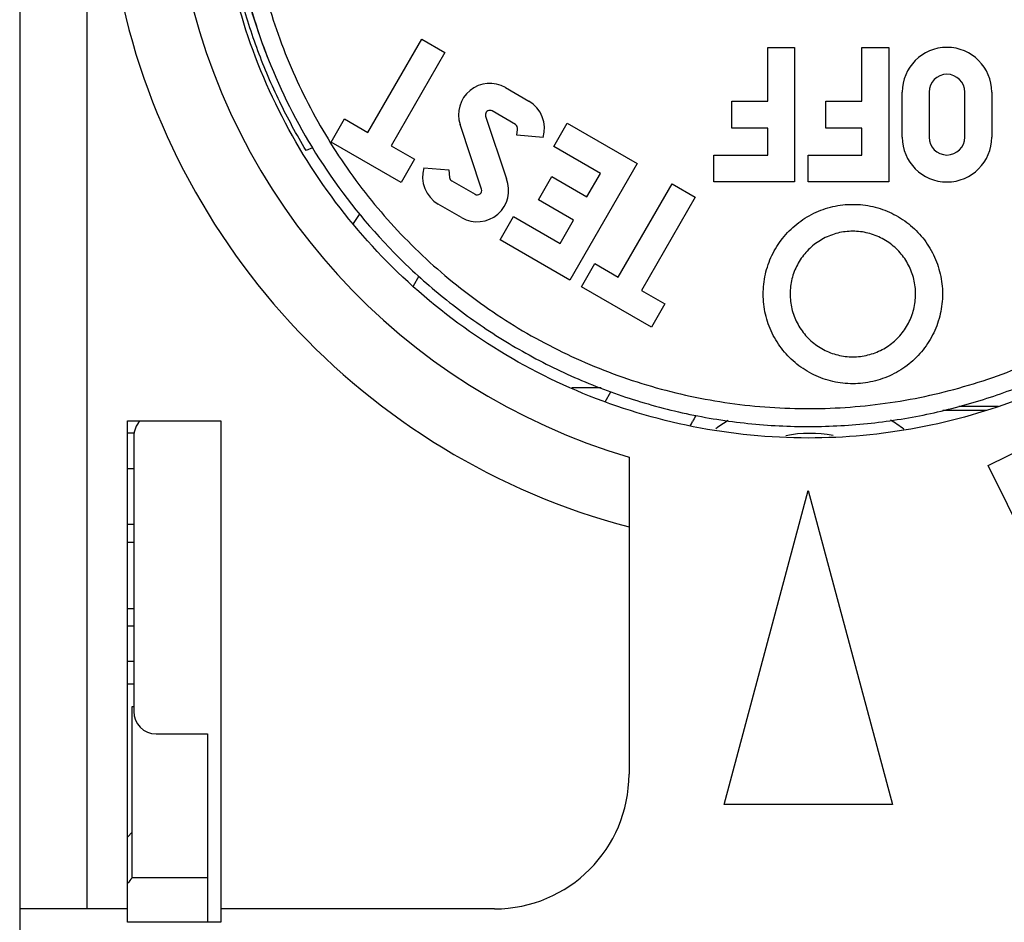
# Model space of a CAD drawing. Units: inches. Extents: x 0 to 22, y 0 to 17.
# Drawn here: x 3.1 to 3.9, y 12.5 to 13.3 of the extents above; entities that cross this region are included whole.
import ezdxf

# ---------------------------------------------------------------- set-up
doc = ezdxf.new("R2010")
doc.units = ezdxf.units.IN
doc.header["$LTSCALE"] = 1.21
doc.header["$MEASUREMENT"] = 0
doc.layers.get('0').update_dxf_attribs({"linetype": 'CONTINUOUS'})

msp = doc.modelspace()

# ---------------------------------------------------------------- linework, layer by layer
at = {"color": 6, "linetype": 'CONTINUOUS'}
for p, q in [((3.0659, 14.45436), (3.06584, 12.45042)), ((3.12494, 13.86645), (3.12494, 12.50947)), ((3.9155, 12.94704), (3.87662, 12.94704)), ((3.16047, 12.49766), (3.16047, 12.93782)), ((3.16047, 12.92736), (3.16645, 12.92736)), ((3.60108, 12.90608), (3.60109, 12.62758)), ((3.16047, 12.83141), (3.16602, 12.83141)), ((3.16602, 12.72657), (3.16047, 12.72657)), ((3.16047, 12.70688), (3.16602, 12.70688)), ((3.23076, 12.53671), (3.16453, 12.53671)), ((3.16047, 12.50947), (3.06586, 12.50947)), ((3.48298, 12.50947), (3.24248, 12.50947)), ((3.24248, 12.49766), (3.16047, 12.49766))]:
    msp.add_line(p, q, dxfattribs=at)
at = {"color": 2, "linetype": 'CONTINUOUS'}
for p, q in [((3.37169, 13.19108), (3.41894, 13.27291)), ((3.41894, 13.27291), (3.4394, 13.2611)), ((3.4394, 13.2611), (3.39215, 13.17927)), ((3.72289, 13.21849), (3.72289, 13.26573)), ((3.72289, 13.26573), (3.74651, 13.26573)), ((3.74651, 13.26573), (3.74651, 13.14762)), ((3.80557, 13.21849), (3.80557, 13.26573)), ((3.80557, 13.26573), (3.82919, 13.26573)), ((3.82919, 13.26573), (3.82919, 13.14762)), ((3.49258, 13.23039), (3.51304, 13.21858)), ((3.841, 13.18699), (3.841, 13.22636)), ((3.86462, 13.22636), (3.86462, 13.18699)), ((3.89612, 13.18699), (3.89612, 13.22636)), ((3.91974, 13.22636), (3.91974, 13.18699)), ((3.69139, 13.19487), (3.69139, 13.21849)), ((3.69139, 13.21849), (3.72289, 13.21849)), ((3.77407, 13.19487), (3.77407, 13.21849)), ((3.77407, 13.21849), (3.80557, 13.21849)), ((3.50123, 13.19812), (3.48077, 13.20993)), ((3.33943, 13.18243), (3.35124, 13.20289)), ((3.35124, 13.20289), (3.37169, 13.19108)), ((3.47504, 13.20539), (3.49338, 13.15047)), ((3.53499, 13.17863), (3.5468, 13.19909)), ((3.5468, 13.19909), (3.60817, 13.16366)), ((3.47151, 13.14139), (3.45263, 13.1979)), ((3.5026, 13.18868), (3.50303, 13.19356)), ((3.72289, 13.19487), (3.69139, 13.19487)), ((3.72289, 13.17124), (3.72289, 13.19487)), ((3.80557, 13.19487), (3.77407, 13.19487)), ((3.80557, 13.17124), (3.80557, 13.19487)), ((3.4008, 13.147), (3.33943, 13.18243)), ((3.52562, 13.18667), (3.5026, 13.18868)), ((3.32307, 13.17742), (3.31742, 13.17534)), ((3.39215, 13.17927), (3.41261, 13.16746)), ((3.5759, 13.15501), (3.53499, 13.17863)), ((3.41261, 13.16746), (3.4008, 13.147)), ((3.60817, 13.16366), (3.54913, 13.06141)), ((3.67564, 13.14762), (3.67564, 13.17124)), ((3.67564, 13.17124), (3.72289, 13.17124)), ((3.75832, 13.14762), (3.75832, 13.17124)), ((3.75832, 13.17124), (3.80557, 13.17124)), ((3.42096, 13.16003), (3.44278, 13.1581)), ((3.44278, 13.1581), (3.44339, 13.1516)), ((3.56409, 13.13455), (3.5759, 13.15501)), ((3.44534, 13.14856), (3.4658, 13.13675)), ((3.52159, 13.13181), (3.5334, 13.15227)), ((3.5334, 13.15227), (3.56409, 13.13455)), ((3.74651, 13.14762), (3.67564, 13.14762)), ((3.82919, 13.14762), (3.75832, 13.14762)), ((3.59161, 13.06411), (3.63885, 13.14594)), ((3.63885, 13.14594), (3.65931, 13.13413)), ((3.55228, 13.1141), (3.52159, 13.13181)), ((3.65931, 13.13413), (3.61207, 13.0523)), ((3.45404, 13.11631), (3.43355, 13.12814)), ((3.35896, 13.11106), (3.36443, 13.11916)), ((3.48776, 13.09684), (3.49955, 13.11726)), ((3.49955, 13.11726), (3.54047, 13.09364)), ((3.54047, 13.09364), (3.55228, 13.1141)), ((3.54913, 13.06141), (3.48776, 13.09684)), ((3.55934, 13.05546), (3.57115, 13.07592)), ((3.57115, 13.07592), (3.59161, 13.06411)), ((3.41657, 13.06503), (3.41146, 13.05618)), ((3.62071, 13.02003), (3.55934, 13.05546)), ((3.61207, 13.0523), (3.63252, 13.04049)), ((3.63252, 13.04049), (3.62071, 13.02003)), ((3.91666, 12.8987), (4.09327, 12.98564)), ((3.57659, 12.96673), (3.55096, 12.96673)), ((3.58014, 12.95464), (3.58516, 12.96334)), ((3.92571, 12.95049), (3.89093, 12.95049)), ((3.16047, 12.93782), (3.24247, 12.93782)), ((3.24247, 12.93782), (3.24248, 12.49766)), ((3.16602, 12.92412), (3.16602, 12.68278)), ((3.16602, 12.89586), (3.16047, 12.89586)), ((3.96222, 12.80616), (3.91666, 12.8987)), ((3.68474, 12.6011), (3.75858, 12.87669)), ((3.75858, 12.87669), (3.83242, 12.6011)), ((3.16047, 12.84716), (3.16602, 12.84716)), ((3.16047, 12.77313), (3.16602, 12.77313)), ((3.16047, 12.75806), (3.16602, 12.75806)), ((3.16453, 12.53671), (3.16453, 12.6872)), ((3.16453, 12.6872), (3.16602, 12.6872)), ((3.18571, 12.6631), (3.23076, 12.6631)), ((3.23076, 12.6631), (3.23076, 12.49766)), ((3.83242, 12.6011), (3.68474, 12.6011)), ((3.16047, 12.57235), (3.16453, 12.5769))]:
    msp.add_line(p, q, dxfattribs=at)
at = {"color": 6, "linetype": 'CONTINUOUS'}
for centre, radius, start, end in [((3.75854, 13.44249), 0.61811, 189.90233, 255.24224), ((3.75854, 13.44249), 0.55902, 190.96125, 253.6403), ((3.18571, 12.92412), 0.01969, 135.81901, 180), ((3.75969, 12.82136), 0.13704, 121.43824, 126.87752), ((3.75969, 12.82136), 0.13704, 52.90878, 58.76251), ((3.48297, 12.62758), 0.11811, 270.00658, 0)]:
    msp.add_arc(centre, radius, start, end, dxfattribs=at)
at = {"color": 2, "linetype": 'CONTINUOUS'}
for centre, radius, start, end in [((3.88037, 13.22636), 0.03937, 0, 180), ((3.88037, 13.22636), 0.01575, 0, 180), ((3.47881, 13.20652), 0.02756, 60, 198.22148), ((3.49926, 13.19471), 0.02756, 343.03609, 60), ((3.49926, 13.19471), 0.00394, 343.03609, 60), ((3.88037, 13.18699), 0.03937, 180, 360), ((3.88037, 13.18699), 0.01575, 180, 360), ((3.44733, 13.15201), 0.02756, 163.07965, 240), ((3.44731, 13.15197), 0.00394, 185.31872, 240), ((3.46782, 13.14018), 0.02756, 240, 21.94196), ((3.46777, 13.14016), 0.00394, 240, 18.22148), ((3.47118, 13.03106), 0.20802, 332.00638, 333.14806), ((3.75969, 12.82136), 0.10555, 78.74904, 101.41732), ((3.18571, 12.68278), 0.01969, 180, 270)]:
    msp.add_arc(centre, radius, start, end, dxfattribs=at)
for points, knots in [([(3.75867, 13.96218), (3.79062, 13.96217), (3.85466, 13.95623), (3.94733, 13.92986), (4.03359, 13.88692), (4.11052, 13.82887), (4.17548, 13.75768), (4.22625, 13.67578), (4.26113, 13.58595), (4.27893, 13.49124), (4.27903, 13.39489), (4.26145, 13.30017), (4.22679, 13.21029), (4.17622, 13.12832), (4.11154, 13.05703), (4.03471, 12.99877), (3.94828, 12.95546), (3.85509, 12.92879), (3.79065, 12.92281), (3.75852, 12.92281)], [0, 0, 0, 0, 0.058807, 0.117563, 0.176331, 0.235116, 0.2939, 0.352674, 0.411445, 0.470221, 0.528997, 0.587755, 0.646497, 0.705262, 0.763997, 0.822618, 0.881701, 0.940883, 1, 1, 1, 1]), ([(3.75852, 12.92281), (3.72468, 12.92281), (3.65693, 12.92946), (3.55946, 12.95891), (3.4697, 13.00655), (3.3909, 13.07059), (3.32591, 13.14872), (3.27716, 13.23811), (3.2568, 13.30307), (3.24988, 13.33619)], [0, 0, 0, 0, 0.143387, 0.286244, 0.428784, 0.571216, 0.713756, 0.856613, 1, 1, 1, 1]), ([(3.31742, 13.17534), (3.30902, 13.18919), (3.29352, 13.21772), (3.2744, 13.26248), (3.26452, 13.2934), (3.26032, 13.30905)], [0, 0, 0, 0, 0.33333, 0.66667, 1, 1, 1, 1]), ([(3.48077, 13.20993), (3.48023, 13.21025), (3.47896, 13.21061), (3.47705, 13.21022), (3.47553, 13.20898), (3.47479, 13.20723), (3.47485, 13.20595), (3.47504, 13.20539)], [0, 0, 0, 0, 0.204028, 0.405781, 0.606809, 0.808533, 1, 1, 1, 1]), ([(3.79769, 12.97046), (3.79181, 12.97046), (3.78001, 12.97179), (3.76324, 12.97766), (3.74823, 12.98709), (3.73569, 12.9996), (3.72622, 13.0146), (3.72031, 13.03137), (3.71829, 13.04903), (3.72024, 13.06668), (3.72606, 13.08345), (3.73546, 13.0985), (3.74799, 13.11112), (3.76306, 13.12066), (3.77992, 13.1266), (3.79179, 13.12794), (3.79769, 13.12794)], [0, 0, 0, 0, 0.071466, 0.142902, 0.214222, 0.285096, 0.356462, 0.42797, 0.499363, 0.570674, 0.641997, 0.713335, 0.784503, 0.856297, 0.928226, 1, 1, 1, 1]), ([(3.79769, 13.12794), (3.80357, 13.12794), (3.81537, 13.12661), (3.83214, 13.12074), (3.84715, 13.11131), (3.8597, 13.09879), (3.86916, 13.08379), (3.87507, 13.06702), (3.87709, 13.04936), (3.87514, 13.03171), (3.86932, 13.01494), (3.85993, 12.99989), (3.8474, 12.98727), (3.83233, 12.97774), (3.81547, 12.9718), (3.8036, 12.97046), (3.79769, 12.97046)], [0, 0, 0, 0, 0.071466, 0.142902, 0.214222, 0.285096, 0.356462, 0.42797, 0.499363, 0.570674, 0.641997, 0.713335, 0.784503, 0.856297, 0.928226, 1, 1, 1, 1]), ([(3.79769, 13.10431), (3.79325, 13.10431), (3.78434, 13.10323), (3.77179, 13.09846), (3.76079, 13.09085), (3.75193, 13.08086), (3.7457, 13.06905), (3.74247, 13.05607), (3.74242, 13.04271), (3.74556, 13.02971), (3.75172, 13.01783), (3.76057, 13.00773), (3.77163, 13.00001), (3.78427, 12.99517), (3.79323, 12.99408), (3.79769, 12.99408)], [0, 0, 0, 0, 0.077137, 0.154144, 0.230996, 0.307219, 0.383882, 0.460627, 0.537185, 0.613813, 0.690568, 0.767326, 0.844907, 0.922581, 1, 1, 1, 1]), ([(3.79769, 12.99408), (3.80213, 12.99408), (3.81105, 12.99516), (3.82359, 12.99993), (3.8346, 13.00754), (3.84346, 13.01754), (3.84969, 13.02935), (3.85292, 13.04232), (3.85296, 13.05569), (3.84982, 13.06868), (3.84367, 13.08056), (3.83482, 13.09067), (3.82375, 13.09839), (3.81112, 13.10322), (3.80215, 13.10431), (3.79769, 13.10431)], [0, 0, 0, 0, 0.077137, 0.154144, 0.230996, 0.307219, 0.383882, 0.460627, 0.537185, 0.613813, 0.690568, 0.767326, 0.844907, 0.922581, 1, 1, 1, 1])]:
    msp.add_open_spline(points, degree=3, knots=knots, dxfattribs=at)
at = {"color": 6, "linetype": 'CONTINUOUS'}
for points, knots in [([(3.26602, 13.31058), (3.27317, 13.28393), (3.29249, 13.22924), (3.33931, 13.14696), (3.39447, 13.08275), (3.44787, 13.03723), (3.49216, 13.00683), (3.54016, 12.98089), (3.59116, 12.96006), (3.64432, 12.9448), (3.69872, 12.9354), (3.75338, 12.93195), (3.80736, 12.9343), (3.8598, 12.94215), (3.90992, 12.95502), (3.95712, 12.97233), (4.00093, 12.9934), (4.04106, 13.01757), (4.0713, 13.03971), (4.09356, 13.0583), (4.10667, 13.07022), (4.11668, 13.07991), (4.12639, 13.0897), (4.13841, 13.10256), (4.15247, 13.11894), (4.17066, 13.14207), (4.19217, 13.1734), (4.21535, 13.2148), (4.23521, 13.2598), (4.25107, 13.30805), (4.26229, 13.35903), (4.26831, 13.41207), (4.26871, 13.46638), (4.26323, 13.52106), (4.25562, 13.55711), (4.25086, 13.57488)], [0, 0, 0, 0, 0.0625, 0.125, 0.1875, 0.21875, 0.25, 0.28125, 0.3125, 0.34375, 0.375, 0.40625, 0.4375, 0.46875, 0.5, 0.53125, 0.5625, 0.59375, 0.625, 0.640625, 0.65625, 0.664062, 0.671875, 0.6875, 0.703125, 0.71875, 0.75, 0.78125, 0.8125, 0.84375, 0.875, 0.90625, 0.9375, 0.96875, 1, 1, 1, 1]), ([(3.28123, 13.31466), (3.28419, 13.30351), (3.29113, 13.28101), (3.30377, 13.24823), (3.31893, 13.21607), (3.33615, 13.1854), (3.35571, 13.15576), (3.37712, 13.12787), (3.40062, 13.1014), (3.42578, 13.07683), (3.4528, 13.05398), (3.48127, 13.03319), (3.51127, 13.01441), (3.54244, 12.99788), (3.57476, 12.98359), (3.60797, 12.97166), (3.64195, 12.96213), (3.67654, 12.95505), (3.71151, 12.95045), (3.74681, 12.94835), (3.78208, 12.94878), (3.81738, 12.95174), (3.85221, 12.95719), (3.88674, 12.96515), (3.92041, 12.97549), (3.95348, 12.9883), (3.98528, 13.00331), (4.01621, 13.02071), (4.04551, 13.04007), (4.07357, 13.06163), (4.09978, 13.08492), (4.12425, 13.10999), (4.14695, 13.13678), (4.16766, 13.16509), (4.1865, 13.19513), (4.203, 13.22614), (4.21737, 13.25854), (4.2293, 13.29161), (4.2389, 13.32568), (4.24602, 13.36018), (4.25068, 13.39532), (4.25281, 13.43062), (4.2524, 13.46611), (4.24946, 13.50139), (4.244, 13.53641), (4.2387, 13.5594), (4.23565, 13.5708)], [0, 0, 0, 0, 0.022302, 0.045467, 0.067858, 0.090968, 0.113413, 0.136442, 0.158887, 0.181785, 0.204349, 0.227247, 0.249873, 0.272712, 0.295379, 0.318142, 0.340854, 0.363547, 0.386334, 0.408985, 0.431851, 0.454464, 0.47739, 0.499943, 0.522922, 0.545404, 0.568442, 0.590852, 0.613941, 0.636266, 0.659207, 0.681652, 0.703938, 0.727035, 0.749395, 0.772427, 0.79487, 0.817854, 0.840341, 0.863242, 0.885881, 0.908816, 0.931538, 0.954436, 0.977189, 1, 1, 1, 1])]:
    msp.add_open_spline(points, degree=3, knots=knots, dxfattribs=at)
at = {"color": 2, "linetype": 'CONTINUOUS'}
for points in [[(3.27915, 13.26888), (3.27407, 13.2829), (3.26971, 13.29683), (3.26602, 13.31058)], [(3.28378, 13.25661), (3.28218, 13.2607), (3.28063, 13.2648), (3.27915, 13.26888)], [(3.65978, 12.94247), (3.65879, 12.94067), (3.65779, 12.93888), (3.65677, 12.9371)], [(3.65985, 12.9426), (3.65983, 12.94256), (3.6598, 12.94251), (3.65978, 12.94247)], [(3.16453, 12.53671), (3.16324, 12.53507), (3.16195, 12.53342), (3.16063, 12.5318)]]:
    msp.add_open_spline(points, degree=3, dxfattribs=at)

doc.saveas('drawing.dxf')
